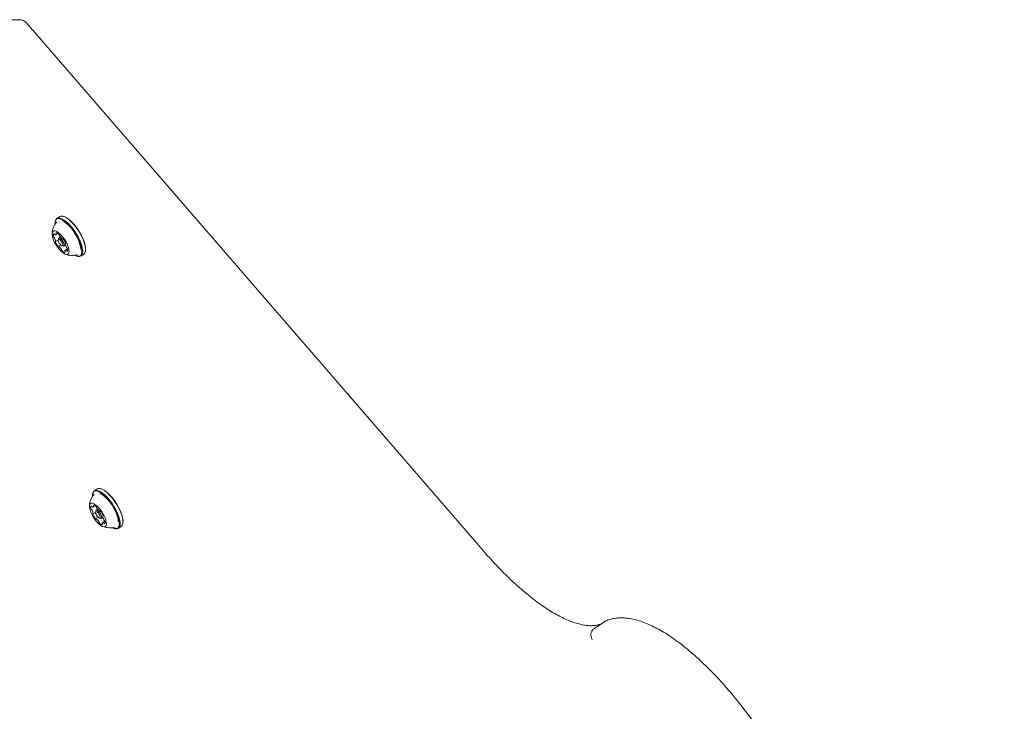
# Model space of a CAD drawing. Units: millimetres. Extents: x -2976 to 3334, y -3441 to 2941.
# Drawn here: x 1126 to 1592, y 532 to 860 of the extents above; entities that cross this region are included whole.
import ezdxf

# ---------------------------------------------------------------- set-up
doc = ezdxf.new("R2010")
doc.units = ezdxf.units.MM
doc.header["$LTSCALE"] = 1000
doc.layers.add('1 EQUIPMENT', color=7, linetype='Continuous', lineweight=18)

# ---------------------------------------------------------------- blocks, each defined once
blk = doc.blocks.new('CI 06-1002')
at = {"layer": '1 EQUIPMENT'}
for p, q in [((1125.6, 859.78), (1115.4, 859.78)), ((1345.08, 608.15), (1128.63, 858.39)), ((1144.53, 766.42), (1143.2, 765.57)), ((1146.57, 766.44), (1146.28, 766.52)), ((1142.37, 764.04), (1142.33, 763.74)), ((1142.72, 757.88), (1143.66, 758.48)), ((1143.92, 755.94), (1143.84, 755.34)), ((1144.87, 756.76), (1144.1, 756.27)), ((1145.9, 755.9), (1145.98, 755.96)), ((1142.62, 754.56), (1143.84, 755.33)), ((1144.99, 753.01), (1143.94, 752.34)), ((1145.57, 752.63), (1146.15, 752.45)), ((1146.52, 752.47), (1147.29, 752.96)), ((1148.28, 751.11), (1147.11, 750.37)), ((1147.35, 753.77), (1147.21, 753.68)), ((1152.54, 747.71), (1152.83, 747.62)), ((1153.04, 748.33), (1153.1, 748.35)), ((1154.57, 747.72), (1155.9, 748.57)), ((1156.73, 750.11), (1156.77, 750.41)), ((1160.09, 634.93), (1160.04, 634.63)), ((1162.25, 637.32), (1160.91, 636.47)), ((1164.28, 637.33), (1163.99, 637.42)), ((1160.34, 625.45), (1161.55, 626.23)), ((1160.44, 628.77), (1161.38, 629.37)), ((1161.64, 626.84), (1161.56, 626.24)), ((1162.59, 627.66), (1161.82, 627.17)), ((1163.61, 626.8), (1163.7, 626.85)), ((1162.71, 623.91), (1161.65, 623.24)), ((1163.29, 623.52), (1163.86, 623.35)), ((1164.24, 623.37), (1165, 623.86)), ((1166, 622.01), (1164.83, 621.26)), ((1165.07, 624.67), (1164.93, 624.58)), ((1174.45, 621.01), (1174.49, 621.31)), ((1170.25, 618.61), (1170.54, 618.52)), ((1170.75, 619.23), (1170.82, 619.25)), ((1172.29, 618.62), (1173.62, 619.47)), ((1397.83, 571.24), (1403.33, 574.75)), ((1403.98, 575.01), (1403.33, 574.75)), ((1592.02, 374.86), (1467.85, 534.06))]:
    blk.add_line(p, q, dxfattribs=at)
at = {"layer": '1 EQUIPMENT', "flags": 128}
for points in [[(1151.66, 748.08), (1151.88, 747.97), (1152.84, 747.63), (1153.67, 747.6), (1154.32, 747.87), (1154.78, 748.43), (1155.04, 749.27), (1155.08, 750.36), (1154.9, 751.65), (1154.51, 753.11), (1153.92, 754.69), (1153.15, 756.33), (1152.23, 757.98), (1151.19, 759.58), (1150.07, 761.07), (1148.9, 762.41), (1147.72, 763.55), (1146.57, 764.45), (1145.5, 765.08), (1144.53, 765.41), (1143.71, 765.45), (1143.05, 765.18), (1142.59, 764.62), (1142.33, 763.78), (1142.29, 762.79)], [(1152.83, 747.62), (1153.14, 747.54), (1153.98, 747.51), (1154.66, 747.78), (1155.13, 748.36), (1155.39, 749.22), (1155.43, 750.33), (1155.25, 751.66), (1154.85, 753.16), (1154.24, 754.77), (1153.46, 756.45), (1152.52, 758.14), (1151.45, 759.78), (1150.3, 761.31), (1149.1, 762.68), (1147.89, 763.84), (1146.72, 764.76), (1145.62, 765.41), (1144.63, 765.75), (1143.78, 765.79), (1143.11, 765.52), (1142.64, 764.94), (1142.38, 764.08), (1142.37, 764.04)], [(1155.9, 748.57), (1155.99, 748.63), (1156.46, 749.21), (1156.73, 750.07), (1156.77, 751.18), (1156.58, 752.51), (1156.18, 754.01), (1155.58, 755.62), (1154.79, 757.3), (1153.85, 758.99), (1152.79, 760.63), (1151.63, 762.16), (1150.43, 763.53), (1149.23, 764.69), (1148.05, 765.61), (1146.95, 766.26), (1145.96, 766.6), (1145.12, 766.64), (1144.53, 766.42)], [(1156.77, 750.41), (1156.81, 751.46), (1156.63, 752.75), (1156.24, 754.21), (1155.65, 755.79), (1154.88, 757.43), (1153.96, 759.08), (1152.92, 760.68), (1151.8, 762.17), (1150.62, 763.51), (1149.45, 764.65), (1148.3, 765.55), (1147.22, 766.18), (1146.57, 766.44)], [(1142.68, 753.2), (1143.52, 751.95), (1144.43, 750.81), (1145.36, 749.85), (1146.28, 749.12), (1147.11, 748.65), (1147.83, 748.49), (1148.4, 748.63), (1148.77, 749.06), (1148.94, 749.77), (1148.89, 750.71), (1148.63, 751.83), (1148.16, 753.08), (1147.52, 754.39), (1146.75, 755.68), (1145.87, 756.88), (1144.94, 757.94), (1144.01, 758.79), (1143.13, 759.39), (1142.34, 759.71), (1141.7, 759.72), (1141.22, 759.44), (1140.95, 758.86), (1140.89, 758.03), (1141.05, 756.99), (1141.42, 755.8), (1141.97, 754.51), (1142.68, 753.2)], [(1143.92, 755.94), (1143.94, 756.03), (1144.15, 756.3), (1144.53, 756.27), (1145.03, 755.96), (1145.58, 755.4), (1146.08, 754.69)], [(1145.52, 754.37), (1145.13, 754.92), (1144.7, 755.35), (1144.31, 755.6), (1144.01, 755.62), (1143.85, 755.41), (1143.85, 755), (1144.02, 754.47), (1144.32, 753.87), (1144.71, 753.32), (1145.13, 752.89), (1145.52, 752.64), (1145.82, 752.62), (1145.98, 752.83), (1145.98, 753.24), (1145.82, 753.78), (1145.52, 754.37)], [(1146.08, 754.69), (1146.47, 753.93), (1146.68, 753.24), (1146.68, 752.72), (1146.47, 752.45), (1146.15, 752.45)], [(1169.38, 618.97), (1169.59, 618.87), (1170.56, 618.53), (1171.38, 618.49), (1172.04, 618.76), (1172.5, 619.33), (1172.76, 620.17), (1172.79, 621.25), (1172.62, 622.55), (1172.22, 624.01), (1171.64, 625.59), (1170.87, 627.23), (1169.95, 628.88), (1168.91, 630.47), (1167.78, 631.97), (1166.61, 633.31), (1165.43, 634.44), (1164.29, 635.34), (1163.21, 635.97), (1162.25, 636.31), (1161.42, 636.35), (1160.77, 636.08), (1160.31, 635.51), (1160.05, 634.67), (1160.01, 633.69)], [(1170.54, 618.52), (1170.86, 618.44), (1171.7, 618.4), (1172.37, 618.68), (1172.84, 619.25), (1173.11, 620.11), (1173.15, 621.23), (1172.96, 622.55), (1172.56, 624.05), (1171.96, 625.67), (1171.17, 627.35), (1170.23, 629.04), (1169.17, 630.67), (1168.01, 632.2), (1166.81, 633.57), (1165.61, 634.74), (1164.43, 635.66), (1163.33, 636.3), (1162.34, 636.65), (1161.5, 636.69), (1160.83, 636.41), (1160.35, 635.83), (1160.09, 634.97), (1160.09, 634.93)], [(1160.82, 634.82), (1160.79, 634.79), (1160.58, 634.43)], [(1173.62, 619.47), (1173.71, 619.53), (1174.18, 620.11), (1174.44, 620.97), (1174.48, 622.08), (1174.3, 623.41), (1173.9, 624.9), (1173.29, 626.52), (1172.51, 628.2), (1171.57, 629.89), (1170.5, 631.52), (1169.35, 633.05), (1168.15, 634.42), (1166.94, 635.59), (1165.77, 636.51), (1164.67, 637.15), (1163.68, 637.5), (1162.83, 637.54), (1162.25, 637.32)], [(1174.49, 621.31), (1174.52, 622.35), (1174.34, 623.65), (1173.95, 625.11), (1173.36, 626.69), (1172.6, 628.33), (1171.68, 629.98), (1170.64, 631.57), (1169.51, 633.07), (1168.34, 634.41), (1167.16, 635.54), (1166.01, 636.44), (1164.94, 637.07), (1164.28, 637.33)], [(1160.4, 624.1), (1161.23, 622.84), (1162.14, 621.7), (1163.08, 620.74), (1163.99, 620.01), (1164.83, 619.55), (1165.55, 619.38), (1166.11, 619.52), (1166.49, 619.96), (1166.66, 620.66), (1166.61, 621.6), (1166.34, 622.73), (1165.88, 623.98), (1165.24, 625.28), (1164.46, 626.57), (1163.58, 627.78), (1162.65, 628.84), (1161.72, 629.69), (1160.84, 630.29), (1160.06, 630.61), (1159.41, 630.62), (1158.94, 630.33), (1158.67, 629.76), (1158.61, 628.93), (1158.77, 627.89), (1159.13, 626.69), (1159.69, 625.41), (1160.4, 624.1)], [(1163.23, 625.26), (1162.84, 625.82), (1162.42, 626.25), (1162.03, 626.49), (1161.73, 626.51), (1161.57, 626.31), (1161.57, 625.9), (1161.73, 625.36), (1162.03, 624.77), (1162.42, 624.22), (1162.85, 623.78), (1163.24, 623.54), (1163.54, 623.52), (1163.7, 623.73), (1163.7, 624.13), (1163.53, 624.67), (1163.23, 625.26)], [(1161.64, 626.84), (1161.66, 626.92), (1161.86, 627.19), (1162.25, 627.17), (1162.75, 626.85), (1163.3, 626.3), (1163.8, 625.59)], [(1163.8, 625.59), (1164.18, 624.82), (1164.39, 624.13), (1164.39, 623.61), (1164.19, 623.34), (1163.86, 623.35)]]:
    blk.add_lwpolyline(points, dxfattribs=at)
at = {"layer": '1 EQUIPMENT'}
for centre, radius, start, end in [((1125.6, 855.77), 4, 40.8592, 90), ((1150.57, 757.73), 9.71, 140.304, 175.4175), ((1134.66, 747.57), 20.33, 8.9042, 56.5456), ((1142.54, 757.65), 1.12, 143.6932, 208.116), ((1142.52, 757.43), 1.01, 197.738, 228.416), ((1141.64, 757.98), 0.335, 23.1284, 90.3716), ((1141.2, 755.94), 0.979, 28.785, 48.6511), ((1142.48, 758.47), 0.64, 214.086, 240.5982), ((1138.62, 754.26), 4.05, 5.5087, 31.9944), ((1142.45, 758.27), 0.461, 231.5947, 353.0552), ((1143.02, 758.64), 0.239, 138.5128, 224.939), ((1142.71, 757.15), 1.66, 36.7191, 85.6926), ((1142.42, 758.23), 0.494, 357.5641, 29.2216), ((1143.35, 757.45), 0.98, 13.453, 44.8383), ((1145.14, 757.86), 0.864, 192.3866, 214.0183), ((1148.62, 759.91), 4.9, 211.0951, 234.3602), ((1145.84, 755.99), 0.0994, 220.8394, 317.9548), ((1146, 755.74), 0.207, 18.3884, 114.7552), ((1141.31, 751.59), 6.46, 21.477, 40.7665), ((1142.61, 754.41), 0.151, 107.15, 230.2881), ((1148.52, 756.66), 6.46, 201.477, 220.7665), ((1142.58, 754.63), 0.0788, 260.947, 15.608), ((1143.83, 752.5), 0.207, 198.3884, 294.7552), ((1143.99, 752.25), 0.0994, 40.8394, 137.9548), ((1141.21, 748.33), 4.9, 31.0951, 54.3602), ((1147.25, 753.61), 0.0788, 80.947, 195.608), ((1151.21, 753.98), 4.05, 185.5087, 211.9944), ((1147.22, 753.84), 0.151, 287.15, 50.2881), ((1148.63, 752.31), 0.979, 208.785, 228.6511), ((1147.31, 750.81), 1.01, 17.738, 48.416), ((1147.29, 750.6), 1.12, 323.6932, 28.116), ((1144.69, 750.38), 0.864, 12.3866, 34.0183), ((1146.49, 750.79), 0.98, 193.453, 224.8383), ((1147.12, 751.09), 1.66, 216.7191, 265.6926), ((1147.38, 749.97), 0.461, 51.5947, 173.0552), ((1147.42, 750.01), 0.494, 177.5641, 209.2216), ((1146.82, 749.6), 0.239, 318.5128, 44.939), ((1150.57, 757.73), 9.71, 249.5808, 284.6943), ((1147.35, 749.78), 0.64, 34.086, 60.5982), ((1148.19, 750.27), 0.335, 203.1284, 270.3716), ((1168.29, 628.62), 9.71, 140.304, 175.4175), ((1152.37, 618.46), 20.33, 8.9042, 56.5456), ((1160.26, 628.54), 1.12, 143.6932, 208.116), ((1160.24, 628.32), 1.01, 197.738, 228.416), ((1159.36, 628.87), 0.335, 23.1284, 90.3716), ((1158.92, 626.83), 0.979, 28.785, 48.6511), ((1160.2, 629.36), 0.64, 214.086, 240.5982), ((1156.34, 625.16), 4.05, 5.5087, 31.9944), ((1160.17, 629.17), 0.461, 231.5947, 353.0552), ((1160.33, 625.3), 0.151, 107.15, 230.2881), ((1166.24, 627.55), 6.46, 201.477, 220.7665), ((1160.3, 625.52), 0.0788, 260.947, 15.608), ((1160.73, 629.54), 0.239, 138.5128, 224.939), ((1160.43, 628.05), 1.66, 36.7191, 85.6926), ((1160.13, 629.13), 0.494, 357.5641, 29.2216), ((1161.06, 628.35), 0.98, 13.453, 44.8383), ((1162.86, 628.76), 0.864, 192.3866, 214.0183), ((1166.34, 630.81), 4.9, 211.0951, 234.3602), ((1163.56, 626.89), 0.0994, 220.8394, 317.9548), ((1163.72, 626.64), 0.207, 18.3884, 114.7552), ((1159.03, 622.48), 6.46, 21.477, 40.7665), ((1161.55, 623.4), 0.207, 198.3884, 294.7552), ((1161.71, 623.15), 0.0994, 40.8394, 137.9548), ((1158.93, 619.23), 4.9, 31.0951, 54.3602), ((1162.41, 621.28), 0.864, 12.3866, 34.0183), ((1164.2, 621.69), 0.98, 193.453, 224.8383), ((1164.84, 621.99), 1.66, 216.7191, 265.6926), ((1165.1, 620.87), 0.461, 51.5947, 173.0552), ((1165.13, 620.9), 0.494, 177.5641, 209.2216), ((1164.53, 620.49), 0.239, 318.5128, 44.939), ((1164.97, 624.51), 0.0788, 80.947, 195.608), ((1168.93, 624.88), 4.05, 185.5087, 211.9944), ((1164.94, 624.73), 0.151, 287.15, 50.2881), ((1165.07, 620.67), 0.64, 34.086, 60.5982), ((1166.35, 623.2), 0.979, 208.785, 228.6511), ((1165.91, 621.16), 0.335, 203.1284, 270.3716), ((1165.03, 621.71), 1.01, 17.738, 48.416), ((1165.01, 621.49), 1.12, 323.6932, 28.116), ((1168.29, 628.62), 9.71, 249.5808, 284.6943)]:
    blk.add_arc(centre, radius, start, end, dxfattribs=at)
for points, knots in [([(1402.09, 573.96), (1401.77, 573.77), (1401.01, 573.32), (1399.63, 572.88), (1397.94, 572.55), (1396.04, 572.45), (1393.93, 572.59), (1391.68, 572.97), (1389.28, 573.6), (1386.74, 574.48), (1384.07, 575.6), (1381.27, 576.98), (1378.35, 578.61), (1375.33, 580.49), (1372.22, 582.62), (1369.02, 584.99), (1365.76, 587.6), (1362.44, 590.43), (1359.08, 593.48), (1355.69, 596.74), (1352.29, 600.2), (1348.93, 603.79), (1346.53, 606.47), (1345.27, 607.93), (1345.08, 608.15)], [0, 0, 0, 0, 0.036195, 0.086388, 0.134166, 0.184821, 0.233608, 0.281308, 0.328482, 0.375458, 0.422408, 0.469415, 0.516538, 0.563801, 0.611208, 0.658754, 0.706426, 0.754211, 0.802095, 0.850064, 0.898108, 0.946214, 0.991871, 1, 1, 1, 1]), ([(1467.85, 534.06), (1467.28, 534.78), (1465.65, 536.86), (1462.9, 540.2), (1459.61, 544.03), (1456.28, 547.7), (1452.94, 551.19), (1449.59, 554.5), (1446.24, 557.62), (1442.9, 560.53), (1439.58, 563.23), (1436.29, 565.7), (1433.04, 567.94), (1429.83, 569.94), (1426.68, 571.68), (1423.58, 573.16), (1420.54, 574.37), (1417.58, 575.29), (1414.71, 575.92), (1411.94, 576.24), (1409.29, 576.24), (1406.81, 575.92), (1405.05, 575.47), (1404.14, 575.12), (1403.96, 575.06)], [0, 0, 0, 0, 0.0251936, 0.0730724, 0.1209831, 0.1689348, 0.2169366, 0.264999, 0.3131341, 0.3613555, 0.4096788, 0.4581211, 0.5067008, 0.5554356, 0.6043389, 0.6534126, 0.7026334, 0.75192, 0.8010532, 0.8497274, 0.8975485, 0.9441543, 0.989382, 1, 1, 1, 1]), ([(1396.82, 565.84), (1396.81, 565.86), (1396.65, 566.11), (1396.33, 566.78), (1396.09, 567.96), (1396.27, 569.27), (1396.85, 570.46), (1397.5, 570.98), (1397.83, 571.24)], [0, 0, 0, 0, 0.006221, 0.14221, 0.356936, 0.571379, 0.785687, 1, 1, 1, 1]), ([(1397.6, 571.08), (1397.45, 570.96), (1397.25, 570.81), (1397.03, 570.69), (1396.98, 570.66)], [0, 0, 0, 0, 0.767799, 1, 1, 1, 1])]:
    blk.add_open_spline(points, degree=3, knots=knots, dxfattribs=at)

msp = doc.modelspace()

# ---------------------------------------------------------------- block references
at = {"layer": '1 EQUIPMENT'}
msp.add_blockref('CI 06-1002', (0, 0), dxfattribs=at)

doc.saveas('drawing.dxf')
